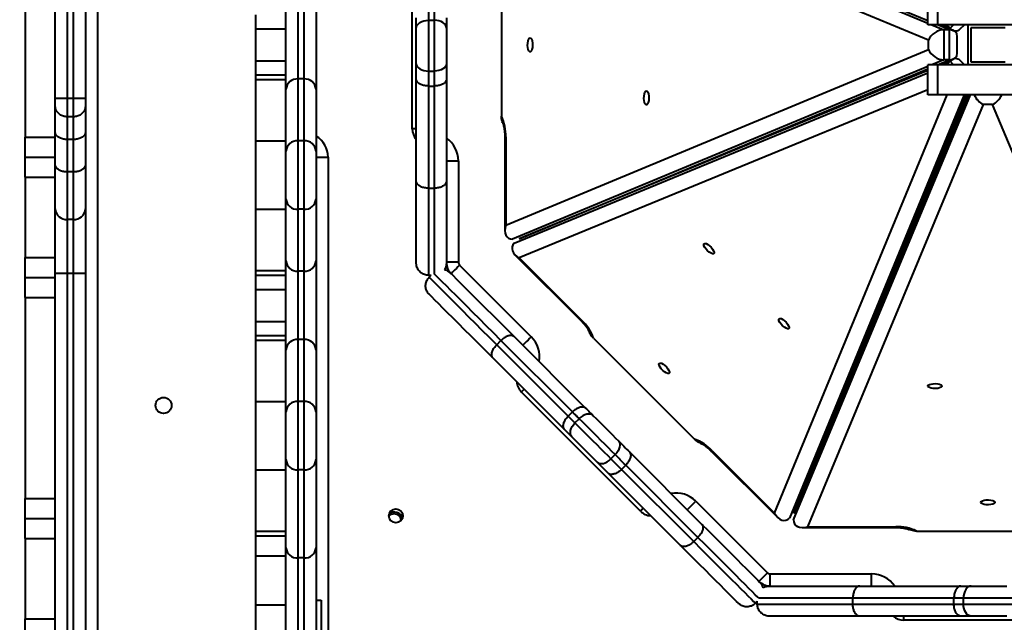
# Model space of a CAD drawing. Units: millimetres. Extents: x -5440 to 20062, y -1785 to 15717.
# Drawn here: x 11872 to 12363, y 5588 to 5889 of the extents above; entities that cross this region are included whole.
import ezdxf

# ---------------------------------------------------------------- set-up
doc = ezdxf.new("R2010")
doc.units = ezdxf.units.MM
doc.layers.add('DiKom', color=7, linetype='Continuous', lineweight=0)
doc.styles.add('style1', font='arialbd_0.ttf', dxfattribs={"width": 0.8})
doc.dimstyles.new('1-50', dxfattribs={"dimtxt": 900, "dimasz": 300, "dimexe": 100, "dimexo": 0, "dimgap": 300, "dimtad": 1, "dimtxsty": 'style1', "dimcen": 200, "dimclrd": 7, "dimclre": 7, "dimclrt": 7, "dimadec": 1, "dimazin": 2, "dimtfac": 1, "dimtmove": 0, "dimatfit": 2, "dimfxl": 0, "dimlwd": 25, "dimlwe": 18, "dimarcsym": 0})

# ---------------------------------------------------------------- blocks, each defined once
blk = doc.blocks.new('*D0')
at = {"layer": 'Defpoints', "color": 0, "transparency": 16777216}
for p in [(16618.6, 10776.61), (2517.04, 4070.84), (16618.6, -247.06)]:
    blk.add_point(p, dxfattribs=at)
at = {"layer": 'DiKom', "color": 7, "lineweight": 18, "transparency": 16777216}
for p, q in [((16618.6, 10776.61), (16618.6, -347.06)), ((2517.04, 4070.84), (2517.04, -347.06))]:
    blk.add_line(p, q, dxfattribs=at)
at = {"layer": 'DiKom', "color": 7, "lineweight": 25, "transparency": 16777216}
blk.add_line((2817.04, -247.06), (16318.6, -247.06), dxfattribs=at)
at = {"layer": 'DiKom', "color": 7, "transparency": 16777216}
for points in [[(2817.04, -197.06), (2817.04, -297.06), (2517.04, -247.06)], [(16318.6, -197.06), (16318.6, -297.06), (16618.6, -247.06)]]:
    blk.add_solid(points, dxfattribs=at)
at = {"layer": 'DiKom', "color": 7, "lineweight": 200, "transparency": 16777216, "insert": (11966.15, 512.46), "char_height": 900, "attachment_point": 5, "style": 'style1'}
blk.add_mtext('14100', dxfattribs=at)
blk = doc.blocks.new('*D1')
at = {"layer": 'Defpoints', "color": 0, "transparency": 16777216}
for p in [(4942, 13735.64), (2761.1, 2651.67), (18278.07, 2651.67)]:
    blk.add_point(p, dxfattribs=at)
at = {"layer": 'DiKom', "color": 7, "lineweight": 18, "transparency": 16777216}
for p, q in [((4942, 13735.64), (18378.07, 13735.64)), ((2761.1, 2651.67), (18378.07, 2651.67))]:
    blk.add_line(p, q, dxfattribs=at)
at = {"layer": 'DiKom', "color": 7, "lineweight": 25, "transparency": 16777216}
blk.add_line((18278.07, 13435.64), (18278.07, 2951.67), dxfattribs=at)
at = {"layer": 'DiKom', "color": 7, "transparency": 16777216}
for points in [[(18228.07, 13435.64), (18328.07, 13435.64), (18278.07, 13735.64)], [(18228.07, 2951.67), (18328.07, 2951.67), (18278.07, 2651.67)]]:
    blk.add_solid(points, dxfattribs=at)
at = {"layer": 'DiKom', "color": 7, "lineweight": 200, "transparency": 16777216, "insert": (17518.55, 6407.45), "char_height": 900, "attachment_point": 5, "rotation": 90, "style": 'style1'}
blk.add_mtext('11100', dxfattribs=at)
blk = doc.blocks.new('*D2')
at = {"layer": 'Defpoints', "color": 0, "transparency": 16777216}
for p in [(4457, 15716.75), (1654.57, 1151.03), (19961.69, 1151.03)]:
    blk.add_point(p, dxfattribs=at)
at = {"layer": 'DiKom', "color": 7, "lineweight": 18, "transparency": 16777216}
for p, q in [((4457, 15716.75), (20061.69, 15716.75)), ((1654.57, 1151.03), (20061.69, 1151.03))]:
    blk.add_line(p, q, dxfattribs=at)
at = {"layer": 'DiKom', "color": 7, "lineweight": 25, "transparency": 16777216}
blk.add_line((19961.69, 15416.75), (19961.69, 1451.03), dxfattribs=at)
at = {"layer": 'DiKom', "color": 7, "transparency": 16777216}
for points in [[(19911.69, 15416.75), (20011.69, 15416.75), (19961.69, 15716.75)], [(19911.69, 1451.03), (20011.69, 1451.03), (19961.69, 1151.03)]]:
    blk.add_solid(points, dxfattribs=at)
at = {"layer": 'DiKom', "color": 7, "lineweight": 200, "transparency": 16777216, "insert": (19202.17, 6338.92), "char_height": 900, "attachment_point": 5, "rotation": 90, "style": 'style1'}
blk.add_mtext('14600', dxfattribs=at)
blk = doc.blocks.new('*D3')
at = {"layer": 'Defpoints', "color": 0, "transparency": 16777216}
for p in [(18634.04, 11082.92), (654.57, 2151.03), (654.57, -1685.35)]:
    blk.add_point(p, dxfattribs=at)
at = {"layer": 'DiKom', "color": 7, "lineweight": 18, "transparency": 16777216}
for p, q in [((18634.04, 11082.92), (18634.04, -1785.35)), ((654.57, 2151.03), (654.57, -1785.35))]:
    blk.add_line(p, q, dxfattribs=at)
at = {"layer": 'DiKom', "color": 7, "lineweight": 25, "transparency": 16777216}
blk.add_line((18334.04, -1685.35), (954.57, -1685.35), dxfattribs=at)
at = {"layer": 'DiKom', "color": 7, "transparency": 16777216}
for points in [[(954.57, -1635.35), (954.57, -1735.35), (654.57, -1685.35)], [(18334.04, -1635.35), (18334.04, -1735.35), (18634.04, -1685.35)]]:
    blk.add_solid(points, dxfattribs=at)
at = {"layer": 'DiKom', "color": 7, "lineweight": 200, "transparency": 16777216, "insert": (12014.02, -925.53), "char_height": 900, "attachment_point": 5, "style": 'style1'}
blk.add_mtext('18000', dxfattribs=at)

msp = doc.modelspace()

# ---------------------------------------------------------------- linework, layer by layer
at = {"layer": 'DiKom', "color": 7, "linetype": 'Continuous', "lineweight": 40}
for p, q in [((11910.997, 6211.779), (11910.997, 5525.144)), ((12118.007, 5973.144), (12324.997, 5886.987)), ((12324.997, 5888.153), (12121.22, 5972.972)), ((12325.276, 5878.473), (12114.556, 5966.183)), ((11874.996, 5929.096), (11874.996, 5830.029)), ((12067.997, 5834.144), (12067.997, 5918.144)), ((12112.406, 5911.752), (12112.406, 5840.536)), ((11889.997, 5849.274), (11889.997, 5903.013)), ((11895.997, 5902.977), (11895.997, 5849.31)), ((11898.997, 5849.31), (11898.997, 5902.977)), ((11904.997, 5903.013), (11904.997, 5849.274)), ((12324.997, 5886.144), (12324.997, 5901.144)), ((12329.997, 5886.144), (12329.997, 5901.144)), ((12004.997, 5853.964), (12004.997, 5898.324)), ((12019.996, 5898.324), (12019.996, 5853.964)), ((11989.997, 5884.144), (11989.997, 5891.144)), ((12010.997, 5893.206), (12010.997, 5859.082)), ((12013.997, 5859.082), (12013.997, 5893.206)), ((12075.997, 5893.121), (12075.997, 5888.344)), ((12078.996, 5888.344), (12078.996, 5893.121)), ((12069.997, 5884.44), (12069.997, 5889.63)), ((12075.997, 5888.344), (12075.997, 5863.005)), ((12075.997, 5888.344), (12078.996, 5888.344)), ((12078.996, 5863.005), (12078.996, 5888.344)), ((12084.996, 5889.63), (12084.996, 5884.44)), ((12329.997, 5886.144), (12324.997, 5886.144)), ((12327.021, 5886.144), (12333.028, 5883.644)), ((12335.829, 5883.644), (12329.822, 5886.144)), ((12614.817, 5886.144), (12329.997, 5886.144)), ((12331.895, 5886.144), (12336.139, 5884.395)), ((12336.139, 5884.395), (12334.39, 5886.144)), ((12336.139, 5884.395), (12337.889, 5886.144)), ((12341.208, 5884.019), (12343.333, 5886.144)), ((12344.997, 5886.144), (12344.997, 5866.144)), ((11989.997, 5884.144), (12004.997, 5884.144)), ((11989.997, 5868.144), (11989.997, 5884.144)), ((12069.997, 5866.703), (12069.997, 5884.44)), ((12084.996, 5884.44), (12084.996, 5866.703)), ((12332.33, 5885.533), (12337.703, 5883.318)), ((12337.695, 5883.3), (12332.33, 5885.533)), ((12333.028, 5883.644), (12333.028, 5868.644)), ((12335.829, 5883.644), (12333.028, 5883.644)), ((12334.996, 5884.434), (12334.996, 5884.423)), ((12335.829, 5868.644), (12335.829, 5883.644)), ((12346.497, 5884.644), (12346.497, 5867.644)), ((12363.497, 5884.644), (12346.497, 5884.644)), ((12325.276, 5873.815), (12325.276, 5878.473)), ((12339.678, 5871.962), (12339.678, 5880.326)), ((12114.556, 5786.105), (12325.276, 5873.815)), ((11989.997, 5868.144), (12004.997, 5868.144)), ((11989.997, 5861.144), (11989.997, 5868.144)), ((12069.997, 5858.916), (12069.997, 5866.703)), ((12084.996, 5866.703), (12084.996, 5858.916)), ((12333.028, 5868.644), (12327.021, 5866.144)), ((12329.822, 5866.144), (12335.829, 5868.644)), ((12336.139, 5867.893), (12331.895, 5866.144)), ((12332.33, 5866.755), (12337.695, 5868.988)), ((12337.703, 5868.97), (12332.33, 5866.755)), ((12335.829, 5868.644), (12333.028, 5868.644)), ((12336.139, 5867.893), (12334.39, 5866.144)), ((12334.996, 5867.865), (12334.996, 5867.854)), ((12337.889, 5866.144), (12336.139, 5867.893)), ((12343.333, 5866.144), (12341.208, 5868.269)), ((12346.497, 5867.644), (12363.497, 5867.644)), ((12075.997, 5863.005), (12078.996, 5863.005)), ((12075.997, 5863.005), (12075.997, 5855.575)), ((12078.996, 5855.575), (12078.996, 5863.005)), ((12324.997, 5865.301), (12118.007, 5779.144)), ((12118.83, 5777.156), (12324.997, 5862.136)), ((12121.22, 5779.316), (12324.997, 5864.135)), ((12324.997, 5863.3), (12121.224, 5779.307)), ((12324.997, 5851.144), (12324.997, 5866.144)), ((12329.997, 5866.144), (12324.997, 5866.144)), ((12329.997, 5851.144), (12329.997, 5866.144)), ((12614.817, 5866.144), (12329.997, 5866.144)), ((11989.997, 5861.144), (12004.997, 5861.144)), ((11989.997, 5858.793), (11989.997, 5861.144)), ((11989.997, 5858.793), (12004.997, 5858.793)), ((11989.997, 5828.206), (11989.997, 5858.793)), ((12010.997, 5859.082), (12010.997, 5828.206)), ((12013.997, 5859.082), (12010.997, 5859.082)), ((12013.997, 5828.206), (12013.997, 5859.082)), ((12069.997, 5808.062), (12069.997, 5858.916)), ((12084.996, 5858.916), (12084.996, 5808.062)), ((12004.997, 5823.087), (12004.997, 5853.964)), ((12019.996, 5853.964), (12019.996, 5823.087)), ((12075.997, 5855.575), (12078.996, 5855.575)), ((12075.997, 5855.575), (12075.997, 5804.601)), ((12078.996, 5804.601), (12078.996, 5855.575)), ((12324.997, 5853.75), (12121.312, 5769.793)), ((11889.997, 5845.548), (11889.997, 5849.274)), ((11895.997, 5849.31), (11895.997, 5840.228)), ((11898.997, 5849.31), (11895.997, 5849.31)), ((11898.997, 5840.228), (11898.997, 5849.31)), ((11904.997, 5849.274), (11904.997, 5845.548)), ((12248.646, 5642.46), (12334.664, 5851.144)), ((12343.05, 5851.144), (12256.009, 5639.978)), ((12257.997, 5639.154), (12346.235, 5851.144)), ((12258.16, 5642.371), (12344.214, 5851.144)), ((12345.069, 5851.144), (12258.168, 5642.368)), ((12329.997, 5851.144), (12324.997, 5851.144)), ((12614.817, 5851.144), (12329.997, 5851.144)), ((11889.997, 5832.423), (11889.997, 5845.548)), ((11904.997, 5845.548), (11904.997, 5832.423)), ((12352.668, 5846.423), (12264.958, 5635.703)), ((12357.325, 5846.423), (12352.668, 5846.423)), ((12445.035, 5635.703), (12357.325, 5846.423)), ((11898.997, 5840.228), (11895.997, 5840.228)), ((11895.997, 5840.228), (11895.997, 5828.886)), ((11898.997, 5828.886), (11898.997, 5840.228)), ((11889.997, 5816.149), (11889.997, 5832.423)), ((11904.997, 5832.423), (11904.997, 5816.149)), ((12069.997, 5834.144), (12067.997, 5834.144)), ((11874.996, 5830.029), (11889.997, 5830.029)), ((11874.996, 5820.029), (11874.996, 5830.029)), ((11898.997, 5828.886), (11895.997, 5828.886)), ((11895.997, 5828.886), (11895.997, 5812.716)), ((11898.997, 5812.716), (11898.997, 5828.886)), ((11989.997, 5828.206), (12004.997, 5828.206)), ((11989.997, 5794.082), (11989.997, 5828.206)), ((12010.997, 5828.206), (12010.997, 5794.082)), ((12013.997, 5828.206), (12010.997, 5828.206)), ((12013.997, 5794.082), (12013.997, 5828.206)), ((12114.157, 5830.144), (12114.157, 5783.611)), ((12114.556, 5830.144), (12114.157, 5830.144)), ((12114.556, 5830.144), (12114.556, 5786.105)), ((12004.997, 5799.201), (12004.997, 5823.087)), ((12019.996, 5823.087), (12019.996, 5799.201)), ((11874.996, 5820.029), (11889.997, 5820.029)), ((11874.996, 5810.029), (11874.996, 5820.029)), ((12019.996, 5820.144), (12025.996, 5820.144)), ((12025.996, 5820.144), (12025.996, 5547.144)), ((12090.997, 5818.144), (12084.996, 5818.144)), ((12090.997, 5818.144), (12090.997, 5767.62)), ((11889.997, 5794.317), (11889.997, 5816.149)), ((11898.997, 5812.716), (11895.997, 5812.716)), ((11895.997, 5812.716), (11895.997, 5788.936)), ((11898.997, 5788.936), (11898.997, 5812.716)), ((11904.997, 5816.149), (11904.997, 5794.317)), ((11874.996, 5810.029), (11889.997, 5810.029)), ((11874.996, 5810.029), (11874.996, 5770.029)), ((12069.997, 5767.144), (12069.997, 5808.062)), ((12084.996, 5808.062), (12084.996, 5767.144)), ((12075.997, 5804.601), (12078.996, 5804.601)), ((12075.997, 5804.601), (12075.997, 5761.144)), ((12078.996, 5761.714), (12078.996, 5804.601)), ((12004.997, 5768.324), (12004.997, 5799.201)), ((12019.996, 5799.201), (12019.996, 5768.324)), ((11889.997, 5762.028), (11889.997, 5794.317)), ((11904.997, 5794.317), (11904.997, 5762.028)), ((11989.997, 5794.082), (12004.997, 5794.082)), ((11989.997, 5763.495), (11989.997, 5794.082)), ((12013.997, 5794.082), (12010.997, 5794.082)), ((12010.997, 5794.082), (12010.997, 5763.206)), ((12013.997, 5763.206), (12013.997, 5794.082)), ((11898.997, 5788.936), (11895.997, 5788.936)), ((11895.997, 5788.936), (11895.997, 5762.028)), ((11898.997, 5762.028), (11898.997, 5788.936)), ((11874.996, 5770.029), (11889.997, 5770.029)), ((11874.996, 5760.029), (11874.996, 5770.029)), ((12004.997, 5723.964), (12004.997, 5768.324)), ((12019.996, 5768.324), (12019.996, 5723.964)), ((12119.266, 5771.276), (12152.17, 5738.372)), ((12121.312, 5769.793), (12152.452, 5738.653)), ((11989.997, 5763.495), (12004.997, 5763.495)), ((11989.997, 5761.144), (11989.997, 5763.495)), ((12013.997, 5763.206), (12010.997, 5763.206)), ((12010.997, 5763.206), (12010.997, 5729.082)), ((12013.997, 5729.082), (12013.997, 5763.206)), ((12090.997, 5767.62), (12084.996, 5767.62)), ((12085, 5767.377), (12084.996, 5767.377)), ((12091.583, 5766.206), (12127.308, 5730.48)), ((11874.996, 5760.029), (11889.997, 5760.029)), ((11874.996, 5750.029), (11874.996, 5760.029)), ((11895.997, 5762.028), (11889.997, 5762.028)), ((11889.997, 5564.803), (11889.997, 5762.028)), ((11898.997, 5762.028), (11895.997, 5762.028)), ((11895.997, 5762.028), (11895.997, 5564.803)), ((11904.997, 5762.028), (11898.997, 5762.028)), ((11898.997, 5564.803), (11898.997, 5762.028)), ((11904.997, 5762.028), (11904.997, 5564.803)), ((11989.997, 5761.144), (12004.997, 5761.144)), ((11989.997, 5754.144), (11989.997, 5761.144)), ((12075.997, 5761.144), (12077.362, 5761.144)), ((12076.397, 5760.178), (12077.362, 5761.144)), ((11989.997, 5754.144), (12004.997, 5754.144)), ((11989.997, 5738.144), (11989.997, 5754.144)), ((11874.996, 5750.029), (11889.997, 5750.029)), ((11874.996, 5750.029), (11874.996, 5649.853)), ((11989.997, 5738.144), (12004.997, 5738.144)), ((11989.997, 5731.144), (11989.997, 5738.144)), ((11989.997, 5731.144), (12004.997, 5731.144)), ((11989.997, 5728.793), (11989.997, 5731.144)), ((11989.997, 5728.793), (12004.997, 5728.793)), ((11989.997, 5698.206), (11989.997, 5728.793)), ((12010.997, 5729.082), (12010.997, 5698.206)), ((12013.997, 5729.082), (12010.997, 5729.082)), ((12013.997, 5698.206), (12013.997, 5729.082)), ((12118.873, 5730.43), (12154.542, 5694.761)), ((12158.28, 5729.785), (12208.637, 5679.428)), ((12004.997, 5693.087), (12004.997, 5723.964)), ((12019.996, 5723.964), (12019.996, 5693.087)), ((12110.069, 5726.506), (12112.19, 5728.628)), ((12110.069, 5726.506), (12145.709, 5690.866)), ((12147.83, 5692.987), (12112.19, 5728.628)), ((12143.935, 5684.155), (12108.266, 5719.823)), ((12181.755, 5643.506), (12122.359, 5702.903)), ((11989.997, 5698.206), (12004.997, 5698.206)), ((11989.997, 5664.082), (11989.997, 5698.206)), ((12010.997, 5698.206), (12010.997, 5664.082)), ((12013.997, 5698.206), (12010.997, 5698.206)), ((12013.997, 5664.082), (12013.997, 5698.206)), ((12004.997, 5669.201), (12004.997, 5693.087)), ((12019.996, 5693.087), (12019.996, 5669.201)), ((12145.709, 5690.866), (12147.83, 5692.987)), ((12149.087, 5687.488), (12151.209, 5689.609)), ((12167.005, 5669.57), (12169.126, 5671.692)), ((12176.26, 5673.043), (12212.219, 5637.084)), ((12217.224, 5673.318), (12250.129, 5640.414)), ((12217.506, 5673.6), (12248.646, 5642.46)), ((12004.997, 5625.268), (12004.997, 5669.201)), ((12019.996, 5669.201), (12019.996, 5625.268)), ((12172.258, 5664.317), (12174.38, 5666.438)), ((12210.424, 5630.394), (12174.38, 5666.438)), ((11989.997, 5664.082), (12004.997, 5664.082)), ((11989.997, 5633.495), (11989.997, 5664.082)), ((12013.997, 5664.082), (12010.997, 5664.082)), ((12010.997, 5664.082), (12010.997, 5620.149)), ((12013.997, 5620.149), (12013.997, 5664.082)), ((12201.613, 5626.477), (12165.653, 5662.437)), ((12172.258, 5664.317), (12208.302, 5628.273)), ((11874.996, 5649.853), (11889.997, 5649.853)), ((11874.996, 5639.853), (11874.996, 5649.853)), ((12209.333, 5648.456), (12245.058, 5612.73)), ((11874.996, 5639.853), (11889.997, 5639.853)), ((11874.996, 5629.853), (11874.996, 5639.853)), ((12264.958, 5635.703), (12308.996, 5635.703)), ((12308.996, 5635.703), (12308.996, 5635.304)), ((11989.997, 5633.495), (12004.997, 5633.495)), ((11989.997, 5631.144), (11989.997, 5633.495)), ((11989.997, 5631.144), (12004.997, 5631.144)), ((11989.997, 5621.144), (11989.997, 5631.144)), ((12262.463, 5635.304), (12308.996, 5635.304)), ((12319.389, 5633.553), (12390.604, 5633.553)), ((11874.996, 5629.853), (11889.997, 5629.853)), ((11874.996, 5629.853), (11874.996, 5589.853)), ((12208.302, 5628.273), (12210.424, 5630.394)), ((11989.997, 5621.144), (12004.997, 5621.144)), ((11989.997, 5596.72), (11989.997, 5621.144)), ((12004.997, 5578.616), (12004.997, 5625.268)), ((12019.996, 5625.268), (12019.996, 5578.616)), ((12013.997, 5620.149), (12010.997, 5620.149)), ((12010.997, 5620.149), (12010.997, 5584.263)), ((12013.997, 5584.263), (12013.997, 5620.149)), ((12246.473, 5612.144), (12296.997, 5612.144)), ((12246.473, 5606.144), (12246.473, 5612.144)), ((12296.997, 5606.144), (12296.997, 5612.144)), ((12240.99, 5608.318), (12240.988, 5608.315)), ((12245.997, 5606.144), (12291.067, 5606.144)), ((12291.067, 5606.144), (12341.511, 5606.144)), ((12341.511, 5606.144), (12346.7, 5606.144)), ((12346.7, 5606.144), (12364.437, 5606.144)), ((11989.997, 5596.72), (12004.997, 5596.72)), ((11989.997, 5577.896), (11989.997, 5596.72)), ((12019.996, 5599.144), (12022.496, 5599.144)), ((12022.496, 5599.144), (12022.496, 5581.144)), ((12239.031, 5597.544), (12239.997, 5598.509)), ((12239.997, 5597.144), (12239.997, 5598.509)), ((12239.997, 5597.144), (12287.617, 5597.144)), ((12287.617, 5600.144), (12240.785, 5600.144)), ((12338.019, 5600.144), (12287.617, 5600.144)), ((12287.617, 5597.144), (12287.617, 5600.144)), ((12287.617, 5597.144), (12338.019, 5597.144)), ((12338.019, 5597.144), (12338.019, 5600.144)), ((12342.797, 5600.144), (12338.019, 5600.144)), ((12338.019, 5597.144), (12342.797, 5597.144)), ((12368.136, 5600.144), (12342.797, 5600.144)), ((12342.797, 5597.144), (12342.797, 5600.144)), ((12342.797, 5597.144), (12368.136, 5597.144)), ((11874.996, 5589.853), (11889.997, 5589.853)), ((11874.996, 5579.853), (11874.996, 5589.853)), ((12291.067, 5591.144), (12245.997, 5591.144)), ((12341.511, 5591.144), (12291.067, 5591.144)), ((12312.997, 5589.144), (12312.997, 5591.144)), ((12396.997, 5589.144), (12312.997, 5589.144)), ((12346.7, 5591.144), (12341.511, 5591.144)), ((12364.437, 5591.144), (12346.7, 5591.144))]:
    msp.add_line(p, q, dxfattribs=at)
at = {"layer": 'DiKom', "color": 7, "linetype": 'Continuous', "lineweight": 40, "flags": 128}
for points in [[(12069.997, 5884.44), (12070.112, 5885.202), (12070.453, 5885.934), (12071.008, 5886.609), (12071.754, 5887.2), (12072.663, 5887.686), (12073.701, 5888.047), (12074.826, 5888.269), (12075.997, 5888.344)], [(12084.996, 5884.44), (12084.882, 5885.202), (12084.54, 5885.934), (12083.986, 5886.609), (12083.239, 5887.2), (12082.33, 5887.686), (12081.293, 5888.047), (12080.167, 5888.269), (12078.996, 5888.344)], [(12126.74, 5879.644), (12127.147, 5879.454), (12127.511, 5878.906), (12127.79, 5878.058), (12127.956, 5877.003), (12127.99, 5875.855), (12127.889, 5874.738), (12127.663, 5873.773), (12127.337, 5873.066), (12126.947, 5872.692), (12126.534, 5872.692), (12126.143, 5873.066), (12125.818, 5873.773), (12125.592, 5874.738), (12125.49, 5875.855), (12125.524, 5877.003), (12125.69, 5878.058), (12125.97, 5878.906), (12126.333, 5879.454), (12126.74, 5879.644)], [(12069.997, 5866.703), (12070.112, 5865.982), (12070.453, 5865.288), (12071.008, 5864.648), (12071.754, 5864.088), (12072.663, 5863.628), (12073.701, 5863.286), (12074.826, 5863.076), (12075.997, 5863.005)], [(12084.996, 5866.703), (12084.882, 5865.982), (12084.54, 5865.288), (12083.986, 5864.648), (12083.239, 5864.088), (12082.33, 5863.628), (12081.293, 5863.286), (12080.167, 5863.076), (12078.996, 5863.005)], [(12184.725, 5853.188), (12185.132, 5852.999), (12185.495, 5852.45), (12185.775, 5851.603), (12185.94, 5850.548), (12185.974, 5849.399), (12185.873, 5848.283), (12185.647, 5847.318), (12185.321, 5846.61), (12184.931, 5846.236), (12184.518, 5846.236), (12184.128, 5846.61), (12183.801, 5847.318), (12183.576, 5848.283), (12183.474, 5849.399), (12183.509, 5850.548), (12183.674, 5851.603), (12183.954, 5852.45), (12184.317, 5852.999), (12184.725, 5853.188)], [(12213.414, 5776.925), (12213.836, 5777.079), (12214.481, 5776.948), (12215.278, 5776.546), (12216.141, 5775.917), (12216.977, 5775.13), (12217.696, 5774.268), (12218.218, 5773.426), (12218.488, 5772.696), (12218.476, 5772.155), (12218.184, 5771.863), (12217.644, 5771.851), (12216.913, 5772.121), (12216.071, 5772.644), (12215.21, 5773.362), (12214.422, 5774.198), (12213.793, 5775.061), (12213.391, 5775.858), (12213.26, 5776.503), (12213.414, 5776.925)], [(12091.583, 5766.206), (12090.755, 5765.378), (12089.959, 5764.582), (12089.226, 5763.849), (12088.582, 5763.206), (12088.055, 5762.678), (12087.663, 5762.286), (12087.421, 5762.045), (12087.34, 5761.963)], [(12076.397, 5760.178), (12077.649, 5758.926), (12079.149, 5757.427), (12080.889, 5755.686), (12082.867, 5753.708), (12085.075, 5751.5), (12087.507, 5749.068), (12090.154, 5746.421), (12093.01, 5743.566), (12096.063, 5740.512), (12099.307, 5737.268), (12102.729, 5733.846), (12106.32, 5730.255), (12110.069, 5726.506)], [(12112.19, 5728.628), (12108.442, 5732.376), (12104.851, 5735.967), (12101.428, 5739.39), (12098.185, 5742.633), (12095.131, 5745.687), (12092.275, 5748.542), (12089.628, 5751.19), (12087.197, 5753.621), (12084.988, 5755.829), (12083.011, 5757.807), (12081.27, 5759.548), (12079.77, 5761.047), (12079.076, 5761.742)], [(12087.003, 5762.3), (12088.32, 5760.983), (12089.906, 5759.398), (12091.755, 5757.548), (12093.861, 5755.442), (12096.216, 5753.086), (12098.813, 5750.49), (12101.641, 5747.662), (12104.691, 5744.612), (12107.951, 5741.352), (12111.409, 5737.893), (12115.055, 5734.248), (12118.873, 5730.43)], [(12108.266, 5719.823), (12104.448, 5723.642), (12100.803, 5727.287), (12097.344, 5730.745), (12094.085, 5734.005), (12091.035, 5737.055), (12088.207, 5739.883), (12085.61, 5742.48), (12083.255, 5744.835), (12081.148, 5746.942), (12079.299, 5748.791), (12077.713, 5750.377), (12076.397, 5751.693)], [(12152.452, 5738.653), (12152.232, 5738.433), (12152.17, 5738.372)], [(12250.828, 5739.511), (12251.25, 5739.665), (12251.895, 5739.534), (12252.692, 5739.133), (12253.555, 5738.504), (12254.391, 5737.716), (12255.109, 5736.854), (12255.632, 5736.013), (12255.902, 5735.282), (12255.89, 5734.741), (12255.598, 5734.449), (12255.057, 5734.438), (12254.327, 5734.708), (12253.485, 5735.23), (12252.623, 5735.948), (12251.836, 5736.784), (12251.207, 5737.647), (12250.805, 5738.445), (12250.674, 5739.089), (12250.828, 5739.511)], [(12127.308, 5730.48), (12126.48, 5729.652), (12125.685, 5728.856), (12124.951, 5728.123), (12124.308, 5727.48), (12123.781, 5726.952), (12123.389, 5726.56), (12123.147, 5726.319), (12123.066, 5726.237)], [(12191.12, 5717.217), (12191.542, 5717.371), (12192.187, 5717.24), (12192.984, 5716.838), (12193.847, 5716.21), (12194.683, 5715.422), (12195.401, 5714.56), (12195.924, 5713.719), (12196.193, 5712.988), (12196.182, 5712.447), (12195.89, 5712.155), (12195.349, 5712.144), (12194.618, 5712.414), (12193.777, 5712.936), (12192.916, 5713.654), (12192.127, 5714.49), (12191.499, 5715.353), (12191.097, 5716.151), (12190.966, 5716.795), (12191.12, 5717.217)], [(12123.773, 5704.317), (12123.601, 5704.145), (12123.073, 5703.618), (12122.681, 5703.226), (12122.44, 5702.984), (12122.359, 5702.903)], [(12325.041, 5705.872), (12325.231, 5706.279), (12325.779, 5706.642), (12326.627, 5706.922), (12327.682, 5707.088), (12328.83, 5707.122), (12329.947, 5707.02), (12330.911, 5706.794), (12331.62, 5706.469), (12331.993, 5706.078), (12331.993, 5705.665), (12331.62, 5705.275), (12330.911, 5704.949), (12329.947, 5704.723), (12328.83, 5704.622), (12327.682, 5704.656), (12326.627, 5704.822), (12325.779, 5705.101), (12325.231, 5705.464), (12325.041, 5705.872)], [(12154.542, 5694.761), (12155.015, 5694.288), (12155.484, 5693.819), (12155.948, 5693.354), (12156.41, 5692.893), (12156.866, 5692.437), (12157.319, 5691.984), (12157.767, 5691.536), (12158.212, 5691.092)], [(12145.709, 5690.866), (12146.145, 5690.431), (12146.576, 5689.999), (12147.004, 5689.571), (12147.429, 5689.146), (12147.849, 5688.726), (12148.266, 5688.309), (12148.679, 5687.896), (12149.087, 5687.488)], [(12151.209, 5689.609), (12150.8, 5690.018), (12150.387, 5690.43), (12149.971, 5690.847), (12149.55, 5691.268), (12149.126, 5691.692), (12148.698, 5692.12), (12148.266, 5692.552), (12147.83, 5692.987)], [(12158.212, 5691.092), (12157.591, 5691.549), (12156.832, 5691.825), (12155.963, 5691.91), (12155.017, 5691.801), (12154.031, 5691.501), (12153.043, 5691.022), (12152.089, 5690.384), (12151.209, 5689.609)], [(12169.126, 5671.692), (12167.52, 5673.297), (12165.781, 5675.037), (12163.941, 5676.877), (12162.034, 5678.784), (12160.097, 5680.721), (12158.165, 5682.652), (12156.276, 5684.542), (12154.465, 5686.353), (12152.765, 5688.053), (12151.209, 5689.609)], [(12158.212, 5691.092), (12159.59, 5689.714), (12161.116, 5688.187), (12162.747, 5686.556), (12164.433, 5684.87), (12166.126, 5683.177), (12167.775, 5681.528), (12169.333, 5679.97), (12170.753, 5678.549)], [(12147.605, 5680.485), (12147.148, 5681.105), (12146.871, 5681.864), (12146.786, 5682.733), (12146.896, 5683.679), (12147.196, 5684.665), (12147.674, 5685.654), (12148.313, 5686.607), (12149.087, 5687.488)], [(12149.087, 5687.488), (12150.643, 5685.932), (12152.343, 5684.232), (12154.155, 5682.42), (12156.044, 5680.531), (12157.975, 5678.6), (12159.913, 5676.662), (12161.82, 5674.756), (12163.66, 5672.915), (12165.399, 5671.176), (12167.005, 5669.57)], [(12147.605, 5680.485), (12147.161, 5680.929), (12146.713, 5681.377), (12146.26, 5681.83), (12145.803, 5682.287), (12145.342, 5682.748), (12144.877, 5683.213), (12144.408, 5683.682), (12143.935, 5684.155)], [(12160.147, 5667.943), (12158.726, 5669.363), (12157.169, 5670.921), (12155.519, 5672.571), (12153.827, 5674.263), (12152.14, 5675.95), (12150.51, 5677.58), (12148.983, 5679.107), (12147.605, 5680.485)], [(12170.753, 5678.549), (12171.182, 5677.958), (12171.431, 5677.226), (12171.491, 5676.382), (12171.36, 5675.458), (12171.042, 5674.489), (12170.551, 5673.514), (12169.904, 5672.57), (12169.126, 5671.692)], [(12170.753, 5678.549), (12171.416, 5677.887), (12172.087, 5677.216), (12172.765, 5676.539), (12173.449, 5675.853), (12174.142, 5675.161), (12174.841, 5674.462), (12175.547, 5673.756), (12176.26, 5673.043)], [(12174.38, 5666.438), (12173.699, 5667.119), (12173.025, 5667.793), (12172.357, 5668.46), (12171.697, 5669.121), (12171.043, 5669.775), (12170.397, 5670.421), (12169.758, 5671.06), (12169.126, 5671.692)], [(12217.506, 5673.6), (12217.285, 5673.379), (12217.224, 5673.318)], [(12160.147, 5667.943), (12160.739, 5667.514), (12161.471, 5667.265), (12162.315, 5667.205), (12163.239, 5667.336), (12164.207, 5667.654), (12165.182, 5668.146), (12166.127, 5668.793), (12167.005, 5669.57)], [(12165.653, 5662.437), (12164.941, 5663.149), (12164.234, 5663.855), (12163.535, 5664.555), (12162.843, 5665.247), (12162.158, 5665.932), (12161.48, 5666.61), (12160.81, 5667.28), (12160.147, 5667.943)], [(12167.005, 5669.57), (12167.636, 5668.939), (12168.276, 5668.3), (12168.922, 5667.653), (12169.575, 5667), (12170.236, 5666.339), (12170.903, 5665.672), (12171.578, 5664.997), (12172.258, 5664.317)], [(12205.09, 5644.213), (12205.171, 5644.294), (12205.413, 5644.536), (12205.805, 5644.928), (12206.332, 5645.456), (12206.976, 5646.098), (12207.709, 5646.832), (12208.505, 5647.628), (12209.333, 5648.456)], [(12351.496, 5647.888), (12351.686, 5648.295), (12352.235, 5648.658), (12353.082, 5648.938), (12354.138, 5649.103), (12355.286, 5649.138), (12356.403, 5649.036), (12357.367, 5648.81), (12358.075, 5648.484), (12358.449, 5648.094), (12358.449, 5647.681), (12358.075, 5647.291), (12357.367, 5646.965), (12356.403, 5646.739), (12355.286, 5646.638), (12354.138, 5646.672), (12353.082, 5646.837), (12352.235, 5647.117), (12351.686, 5647.48), (12351.496, 5647.888)], [(12183.17, 5644.92), (12182.998, 5644.748), (12182.471, 5644.221), (12182.079, 5643.829), (12181.837, 5643.587), (12181.755, 5643.506)], [(12212.219, 5637.084), (12215.586, 5633.717), (12218.8, 5630.503), (12221.849, 5627.454), (12224.722, 5624.581), (12227.409, 5621.894), (12229.899, 5619.404), (12232.183, 5617.12), (12234.253, 5615.05), (12236.102, 5613.201), (12237.721, 5611.582), (12239.106, 5610.197), (12240.251, 5609.052), (12241.153, 5608.15)], [(12230.546, 5597.544), (12229.645, 5598.445), (12228.5, 5599.59), (12227.115, 5600.975), (12225.495, 5602.595), (12223.647, 5604.443), (12221.576, 5606.513), (12219.292, 5608.798), (12216.802, 5611.288), (12214.115, 5613.974), (12211.242, 5616.848), (12208.193, 5619.897), (12204.979, 5623.111), (12201.613, 5626.477)], [(12208.302, 5628.273), (12211.894, 5624.681), (12215.321, 5621.254), (12218.571, 5618.004), (12221.632, 5614.943), (12224.492, 5612.083), (12227.14, 5609.435), (12229.567, 5607.008), (12231.763, 5604.812), (12233.721, 5602.854), (12235.432, 5601.143), (12236.892, 5599.684), (12238.092, 5598.483), (12239.031, 5597.544)], [(12240.75, 5600.068), (12240.214, 5600.604), (12239.013, 5601.805), (12237.553, 5603.264), (12235.842, 5604.976), (12233.885, 5606.933), (12231.688, 5609.129), (12229.261, 5611.556), (12226.613, 5614.205), (12223.753, 5617.064), (12220.693, 5620.125), (12217.443, 5623.375), (12214.015, 5626.802), (12210.424, 5630.394)], [(12240.816, 5608.487), (12240.897, 5608.569), (12241.139, 5608.81), (12241.531, 5609.202), (12242.059, 5609.73), (12242.701, 5610.373), (12243.435, 5611.106), (12244.231, 5611.902), (12245.058, 5612.73)], [(12346.7, 5606.144), (12345.938, 5606.029), (12345.207, 5605.687), (12344.532, 5605.133), (12343.94, 5604.387), (12343.455, 5603.477), (12343.094, 5602.44), (12342.872, 5601.314), (12342.797, 5600.144)], [(12346.7, 5591.144), (12345.938, 5591.259), (12345.207, 5591.601), (12344.532, 5592.155), (12343.94, 5592.901), (12343.455, 5593.811), (12343.094, 5594.848), (12342.872, 5595.973), (12342.797, 5597.144)]]:
    msp.add_lwpolyline(points, dxfattribs=at)
at = {"layer": 'DiKom', "color": 7, "linetype": 'Continuous', "lineweight": 40}
for centre, radius in [((11943.997, 5696.242), 4), ((12059.799, 5641.144), 3.5)]:
    msp.add_circle(centre, radius, dxfattribs=at)
for centre, radius, start, end in [((12010.588, 5853.485), 5.612, 85.82991, 175.10379), ((12014.405, 5853.486), 5.611, 4.88658, 94.17523), ((12093.139, 5831.132), 21.439, 357.35925, 26.0187), ((12075.997, 5834.144), 8, 180, 221.40962), ((12010.588, 5822.608), 5.612, 85.82991, 175.10379), ((12014.405, 5822.609), 5.611, 4.88658, 94.17523), ((12013.997, 5820.144), 12, 0, 60), ((12076.997, 5818.144), 14, 0, 55.1501), ((12010.588, 5799.68), 5.612, 184.89623, 274.1704), ((12014.405, 5799.679), 5.611, 265.82447, 355.1134), ((11895.703, 5794.644), 5.716, 183.27785, 272.94337), ((11899.29, 5794.644), 5.716, 267.05861, 356.72017), ((12010.588, 5768.803), 5.612, 184.89623, 274.1704), ((12014.405, 5768.802), 5.611, 265.82447, 355.1134), ((12092.997, 5767.62), 8, 180, 225), ((12090.997, 5767.377), 6, 180, 194.94368), ((12092.997, 5767.62), 2, 180, 225), ((12138.008, 5722.813), 21.437, 18.97865, 47.64052), ((12010.588, 5723.485), 5.612, 85.82997, 175.10373), ((12014.405, 5723.486), 5.611, 4.88664, 94.17516), ((12117.409, 5720.58), 14, 349.8499, 45), ((12128.015, 5708.56), 8, 183.59038, 225), ((12010.588, 5692.608), 5.612, 85.82975, 175.10378), ((12014.405, 5692.609), 5.611, 4.88659, 94.17538), ((12201.663, 5659.152), 21.442, 42.36244, 71.01878), ((12010.588, 5669.68), 5.612, 184.89622, 274.17025), ((12014.405, 5669.679), 5.611, 265.82462, 355.11341), ((12199.433, 5638.556), 14, 45, 100.1501), ((12058.997, 5638.644), 3.5, 90, 140.18679), ((12058.997, 5638.644), 4.4, 19.52222, 124.90816), ((12058.997, 5638.644), 3.5, 4.24358, 90), ((12187.412, 5649.163), 8, 225, 266.40962), ((12309.983, 5614.281), 21.445, 63.98432, 92.63693), ((12010.588, 5625.747), 5.612, 184.89645, 274.17002), ((12014.405, 5625.746), 5.611, 265.82485, 355.11318), ((12246.473, 5614.144), 2, 225, 270), ((12296.997, 5598.144), 14, 34.8499, 90), ((12246.473, 5614.144), 8, 225, 270), ((12245.23, 5612.558), 6, 225, 239.94423), ((12312.997, 5597.144), 8, 228.59038, 270)]:
    msp.add_arc(centre, radius, start, end, dxfattribs=at)
for centre, major_axis, start_param, end_param in [((12330.878, 5878.473), (5.482, 3.656), 0.7856056, 2.3564019), ((12333.678, 5878.473), (5.482, 3.656), 5.8645137, 7.0687909), ((12338.276, 5889.572), (-1.291, 6.461), 2.3559871, 3.5602643), ((12330.878, 5873.815), (5.482, -3.656), 3.9267834, 5.4975797), ((12333.678, 5873.815), (5.482, -3.656), 5.4975797, 6.7018569), ((12338.276, 5862.716), (1.291, 6.461), 5.8645137, 7.0687909), ((12352.668, 5852.025), (-3.656, 5.482), 1.2994713, 2.3564019), ((12357.325, 5852.025), (3.656, 5.482), 3.9267834, 4.983714), ((12120.157, 5786.105), (4.242, 6.36), 1.9894679, 3.5602643), ((12125.273, 5773.754), (7.497, -1.498), 2.722921, 4.2937174), ((12252.607, 5646.42), (-1.498, 7.497), 1.9894679, 3.5602643), ((12264.958, 5641.304), (6.36, 4.242), 2.722921, 4.2937174)]:
    msp.add_ellipse(centre, major_axis=major_axis, ratio=0.6672067, start_param=start_param, end_param=end_param, dxfattribs=at)
for points, knots in [([(12075.997, 5855.575), (12075.323, 5855.612), (12073.975, 5855.686), (12072.18, 5856.26), (12070.815, 5857.106), (12070.126, 5858.037), (12070, 5858.659), (12069.997, 5858.907), (12069.997, 5858.916)], [0, 0, 0, 0, 0.2143603, 0.4287217, 0.64324, 0.8579618, 0.9946157, 1, 1, 1, 1]), ([(12084.996, 5858.916), (12084.997, 5858.907), (12084.997, 5858.659), (12084.864, 5858.037), (12084.179, 5857.106), (12082.813, 5856.26), (12081.019, 5855.685), (12079.671, 5855.612), (12078.996, 5855.575)], [0, 0, 0, 0, 0.005384, 0.1420407, 0.3567578, 0.5712376, 0.7855943, 1, 1, 1, 1]), ([(11895.997, 5849.31), (11895.322, 5849.31), (11893.973, 5849.309), (11892.177, 5849.304), (11890.811, 5849.296), (11890.138, 5849.286), (11889.999, 5849.278), (11889.997, 5849.275), (11889.997, 5849.274)], [0, 0, 0, 0, 0.2146724, 0.4293578, 0.6440332, 0.8586921, 0.9867632, 1, 1, 1, 1]), ([(11904.997, 5849.274), (11904.996, 5849.275), (11904.993, 5849.278), (11904.857, 5849.286), (11904.182, 5849.296), (11902.816, 5849.304), (11901.021, 5849.309), (11899.671, 5849.31), (11898.997, 5849.31)], [0, 0, 0, 0, 0.0132375, 0.1413045, 0.355967, 0.5706796, 0.7853241, 1, 1, 1, 1]), ([(11895.997, 5840.228), (11895.323, 5840.286), (11893.977, 5840.402), (11892.184, 5841.307), (11890.818, 5842.644), (11890.127, 5844.132), (11889.996, 5845.135), (11889.997, 5845.537), (11889.997, 5845.548)], [0, 0, 0, 0, 0.2138841, 0.4277903, 0.6418547, 0.8563734, 0.9963622, 1, 1, 1, 1]), ([(11904.997, 5845.548), (11904.997, 5845.537), (11904.997, 5845.134), (11904.865, 5844.132), (11904.175, 5842.644), (11902.809, 5841.307), (11901.017, 5840.402), (11899.67, 5840.286), (11898.997, 5840.228)], [0, 0, 0, 0, 0.0036379, 0.1436379, 0.3581649, 0.5722376, 0.7861077, 1, 1, 1, 1]), ([(12113.241, 5836.919), (12113.084, 5837.224), (12112.515, 5838.33), (12112.452, 5839.61), (12112.406, 5840.536)], [0, 0, 0, 0, 0.2761457, 1, 1, 1, 1]), ([(12113.147, 5836.875), (12113.147, 5836.874), (12113.209, 5836.737), (12113.391, 5836.208), (12113.638, 5835.296), (12113.873, 5834.095), (12114.05, 5832.7), (12114.144, 5831.35), (12114.153, 5830.485), (12114.157, 5830.144)], [0, 0, 0, 0, 0.0007804, 0.153638, 0.3193317, 0.4965335, 0.6827581, 0.875148, 1, 1, 1, 1]), ([(11895.997, 5828.886), (11895.322, 5828.925), (11893.973, 5829.003), (11892.177, 5829.613), (11890.811, 5830.51), (11890.148, 5831.468), (11890.001, 5832.123), (11889.997, 5832.384), (11889.997, 5832.423)], [0, 0, 0, 0, 0.2146699, 0.4293537, 0.6440222, 0.8586828, 0.9790245, 1, 1, 1, 1]), ([(11904.997, 5832.423), (11904.996, 5832.384), (11904.991, 5832.123), (11904.847, 5831.468), (11904.182, 5830.51), (11902.817, 5829.613), (11901.021, 5829.003), (11899.671, 5828.925), (11898.997, 5828.886)], [0, 0, 0, 0, 0.0209764, 0.1413123, 0.3559741, 0.5706438, 0.7853289, 1, 1, 1, 1]), ([(11895.997, 5812.716), (11895.322, 5812.754), (11893.973, 5812.83), (11892.178, 5813.422), (11890.813, 5814.293), (11890.129, 5815.246), (11889.999, 5815.883), (11889.997, 5816.136), (11889.997, 5816.149)], [0, 0, 0, 0, 0.2145948, 0.4292081, 0.6438309, 0.8585242, 0.9926642, 1, 1, 1, 1]), ([(11904.997, 5816.149), (11904.997, 5816.136), (11904.994, 5815.883), (11904.864, 5815.246), (11904.181, 5814.293), (11902.816, 5813.422), (11901.02, 5812.83), (11899.671, 5812.754), (11898.997, 5812.716)], [0, 0, 0, 0, 0.0073359, 0.1414836, 0.3561605, 0.5707861, 0.7854024, 1, 1, 1, 1]), ([(12075.997, 5804.601), (12075.322, 5804.639), (12073.973, 5804.716), (12072.177, 5805.312), (12070.812, 5806.191), (12070.13, 5807.15), (12069.999, 5807.793), (12069.997, 5808.048), (12069.997, 5808.062)], [0, 0, 0, 0, 0.2146037, 0.4292301, 0.6438587, 0.8585648, 0.9923545, 1, 1, 1, 1]), ([(12084.996, 5808.062), (12084.996, 5808.048), (12084.994, 5807.793), (12084.864, 5807.15), (12084.181, 5806.191), (12082.816, 5805.313), (12081.02, 5804.716), (12079.671, 5804.639), (12078.996, 5804.601)], [0, 0, 0, 0, 0.0076452, 0.1414246, 0.3561234, 0.5707786, 0.7853534, 1, 1, 1, 1]), ([(12075.997, 5761.144), (12075.324, 5761.21), (12073.979, 5761.342), (12072.188, 5762.37), (12070.822, 5763.883), (12070.129, 5765.56), (12069.996, 5766.682), (12069.997, 5767.132), (12069.997, 5767.144)], [0, 0, 0, 0, 0.2135539, 0.427057, 0.6409953, 0.855776, 0.9961997, 1, 1, 1, 1]), ([(12084.996, 5767.144), (12084.997, 5767.132), (12084.997, 5766.682), (12084.836, 5765.582), (12084.515, 5764.432), (12084.054, 5763.924), (12084.045, 5763.914)], [0, 0, 0, 0, 0.0104598, 0.3969382, 0.9880885, 1, 1, 1, 1]), ([(12084.045, 5763.914), (12084.053, 5763.914), (12084.732, 5763.879), (12085.775, 5763.295), (12086.675, 5762.632), (12086.996, 5762.307), (12087.003, 5762.3)], [0, 0, 0, 0, 0.0069905, 0.5972944, 0.991038, 1, 1, 1, 1]), ([(12076.397, 5751.693), (12076.389, 5751.7), (12076.065, 5752.022), (12075.364, 5752.916), (12074.671, 5754.598), (12074.572, 5756.63), (12075.113, 5758.616), (12075.969, 5759.658), (12076.397, 5760.178)], [0, 0, 0, 0, 0.0033063, 0.1466039, 0.3614527, 0.5747637, 0.7873624, 1, 1, 1, 1]), ([(12152.17, 5738.372), (12152.366, 5738.172), (12152.938, 5737.59), (12153.818, 5736.592), (12154.73, 5735.424), (12155.457, 5734.348), (12155.957, 5733.473), (12156.133, 5733.076), (12156.208, 5732.908)], [0, 0, 0, 0, 0.1023886, 0.2990242, 0.4935226, 0.6832482, 0.8656417, 1, 1, 1, 1]), ([(12118.873, 5730.43), (12118.86, 5730.443), (12118.679, 5730.62), (12118.131, 5730.979), (12116.977, 5731.173), (12115.392, 5730.827), (12113.702, 5729.978), (12112.694, 5729.078), (12112.19, 5728.628)], [0, 0, 0, 0, 0.0098701, 0.141339, 0.3560159, 0.5706915, 0.7853609, 1, 1, 1, 1]), ([(12158.28, 5729.785), (12157.658, 5730.472), (12156.796, 5731.426), (12156.415, 5732.615), (12156.309, 5732.946)], [0, 0, 0, 0, 0.7213705, 1, 1, 1, 1]), ([(12108.266, 5719.823), (12108.254, 5719.836), (12108.075, 5720.017), (12107.718, 5720.565), (12107.523, 5721.719), (12107.87, 5723.304), (12108.719, 5724.994), (12109.619, 5726.002), (12110.069, 5726.506)], [0, 0, 0, 0, 0.0098735, 0.1413323, 0.3560171, 0.5706866, 0.7853531, 1, 1, 1, 1]), ([(12154.542, 5694.761), (12154.521, 5694.781), (12154.336, 5694.961), (12153.781, 5695.32), (12152.63, 5695.52), (12151.039, 5695.181), (12149.343, 5694.337), (12148.335, 5693.437), (12147.83, 5692.987)], [0, 0, 0, 0, 0.0158894, 0.1413146, 0.3559976, 0.5706782, 0.7853232, 1, 1, 1, 1]), ([(12143.935, 5684.155), (12143.915, 5684.175), (12143.735, 5684.36), (12143.377, 5684.916), (12143.176, 5686.066), (12143.515, 5687.658), (12144.36, 5689.353), (12145.259, 5690.362), (12145.709, 5690.866)], [0, 0, 0, 0, 0.0158785, 0.1413163, 0.3559911, 0.5706603, 0.7853378, 1, 1, 1, 1]), ([(12211.787, 5677.461), (12211.46, 5677.566), (12210.275, 5677.945), (12209.325, 5678.805), (12208.637, 5679.428)], [0, 0, 0, 0, 0.2761022, 1, 1, 1, 1]), ([(12211.751, 5677.363), (12211.751, 5677.362), (12211.878, 5677.309), (12212.402, 5677.065), (12213.212, 5676.594), (12214.23, 5675.91), (12215.341, 5675.05), (12216.362, 5674.161), (12216.981, 5673.556), (12217.224, 5673.318)], [0, 0, 0, 0, 0.0007711, 0.153613, 0.3193081, 0.4965061, 0.6827678, 0.8751602, 1, 1, 1, 1]), ([(12176.26, 5673.043), (12176.266, 5673.036), (12176.443, 5672.861), (12176.787, 5672.329), (12176.962, 5671.185), (12176.594, 5669.621), (12175.731, 5667.946), (12174.83, 5666.941), (12174.38, 5666.438)], [0, 0, 0, 0, 0.0053943, 0.1420439, 0.3567702, 0.5712611, 0.7856289, 1, 1, 1, 1]), ([(12172.258, 5664.317), (12171.755, 5663.866), (12170.75, 5662.965), (12169.075, 5662.102), (12167.512, 5661.735), (12166.365, 5661.907), (12165.839, 5662.256), (12165.66, 5662.43), (12165.653, 5662.437)], [0, 0, 0, 0, 0.2143794, 0.4287225, 0.6432432, 0.857945, 0.9945979, 1, 1, 1, 1]), ([(12212.219, 5637.084), (12212.229, 5637.074), (12212.409, 5636.893), (12212.769, 5636.345), (12212.966, 5635.184), (12212.622, 5633.597), (12211.773, 5631.906), (12210.874, 5630.898), (12210.424, 5630.394)], [0, 0, 0, 0, 0.0076517, 0.1414351, 0.3561412, 0.5707696, 0.785396, 1, 1, 1, 1]), ([(12308.996, 5635.304), (12309.276, 5635.302), (12310.092, 5635.294), (12311.42, 5635.211), (12312.891, 5635.03), (12314.166, 5634.784), (12315.139, 5634.518), (12315.543, 5634.362), (12315.715, 5634.296)], [0, 0, 0, 0, 0.1024148, 0.2990129, 0.4935202, 0.6832359, 0.8656449, 1, 1, 1, 1]), ([(12319.389, 5633.553), (12318.463, 5633.599), (12317.178, 5633.663), (12316.069, 5634.235), (12315.76, 5634.394)], [0, 0, 0, 0, 0.7214152, 1, 1, 1, 1]), ([(12208.302, 5628.273), (12207.798, 5627.823), (12206.79, 5626.923), (12205.099, 5626.075), (12203.512, 5625.731), (12202.352, 5625.927), (12201.804, 5626.289), (12201.623, 5626.468), (12201.613, 5626.477)], [0, 0, 0, 0, 0.2146225, 0.4292086, 0.6438782, 0.8585638, 0.9923532, 1, 1, 1, 1]), ([(12241.153, 5608.15), (12241.161, 5608.142), (12241.477, 5607.821), (12242.147, 5606.935), (12242.725, 5605.891), (12242.763, 5605.207), (12242.764, 5605.194)], [0, 0, 0, 0, 0.0103987, 0.3969321, 0.9881181, 1, 1, 1, 1]), ([(12242.764, 5605.194), (12242.77, 5605.199), (12243.272, 5605.657), (12244.425, 5605.981), (12245.529, 5606.143), (12245.986, 5606.144), (12245.997, 5606.144)], [0, 0, 0, 0, 0.0069744, 0.5971945, 0.9908933, 1, 1, 1, 1]), ([(12291.067, 5606.144), (12291.05, 5606.144), (12290.795, 5606.142), (12290.155, 5606.008), (12289.201, 5605.329), (12288.325, 5603.964), (12287.731, 5602.168), (12287.655, 5600.819), (12287.617, 5600.144)], [0, 0, 0, 0, 0.009882, 0.1413337, 0.3560331, 0.5706995, 0.7853476, 1, 1, 1, 1]), ([(12341.511, 5606.144), (12341.482, 5606.144), (12341.224, 5606.14), (12340.577, 5606), (12339.622, 5605.329), (12338.737, 5603.964), (12338.135, 5602.168), (12338.058, 5600.819), (12338.019, 5600.144)], [0, 0, 0, 0, 0.0158781, 0.1413229, 0.356, 0.570667, 0.7853273, 1, 1, 1, 1]), ([(12239.031, 5597.544), (12238.509, 5597.115), (12237.465, 5596.257), (12235.471, 5595.717), (12233.436, 5595.822), (12231.759, 5596.517), (12230.873, 5597.218), (12230.554, 5597.536), (12230.546, 5597.544)], [0, 0, 0, 0, 0.2135397, 0.4270685, 0.6410008, 0.8557723, 0.9961965, 1, 1, 1, 1]), ([(12245.997, 5591.144), (12245.986, 5591.144), (12245.529, 5591.145), (12244.402, 5591.277), (12242.723, 5591.979), (12241.216, 5593.344), (12240.194, 5595.131), (12240.062, 5596.473), (12239.997, 5597.144)], [0, 0, 0, 0, 0.0033147, 0.1466151, 0.3614466, 0.5747775, 0.7873717, 1, 1, 1, 1]), ([(12291.067, 5591.144), (12291.05, 5591.144), (12290.795, 5591.146), (12290.155, 5591.28), (12289.201, 5591.959), (12288.325, 5593.324), (12287.731, 5595.12), (12287.655, 5596.469), (12287.617, 5597.144)], [0, 0, 0, 0, 0.009882, 0.1413339, 0.356033, 0.5706994, 0.7853476, 1, 1, 1, 1]), ([(12341.511, 5591.144), (12341.482, 5591.144), (12341.224, 5591.148), (12340.577, 5591.288), (12339.622, 5591.958), (12338.737, 5593.324), (12338.135, 5595.12), (12338.058, 5596.469), (12338.019, 5597.144)], [0, 0, 0, 0, 0.0158781, 0.141323, 0.3559999, 0.5706676, 0.7853272, 1, 1, 1, 1])]:
    msp.add_open_spline(points, degree=3, knots=knots, dxfattribs=at)

# ---------------------------------------------------------------- dimensions: what is measured, and where the dimension line sits
at = {"layer": 'DiKom', "color": 3, "lineweight": 200}
for base, p1, p2, text, picture, middle in [((19961.69, 1151.026), (4456.997, 15716.752), (1654.572, 1151.026), '14600', '*D2', (19961.69, 6338.921)), ((18278.069, 2651.669), (4941.997, 13735.641), (2761.101, 2651.669), '11100', '*D1', (18278.069, 6407.447))]:
    dim = msp.add_linear_dim(base=base, p1=p1, p2=p2, angle=90, text=text, dimstyle='1-50', dxfattribs=at)
    dim.commit()
    dim.dimension.update_dxf_attribs({"geometry": picture, "text_midpoint": middle, "dimtype": 160})
for base, p1, p2, text, picture, middle in [((654.572, -1685.354), (18634.037, 11082.917), (654.572, 2151.026), '18000', '*D3', (12014.018, -1685.354)), ((16618.6, -247.057), (2517.04, 4070.843), (16618.6, 10776.611), '14100', '*D0', (11966.154, -247.057))]:
    dim = msp.add_linear_dim(base=base, p1=p1, p2=p2, text=text, dimstyle='1-50', dxfattribs=at)
    dim.commit()
    dim.dimension.update_dxf_attribs({"geometry": picture, "text_midpoint": middle, "dimtype": 160})

doc.saveas('drawing.dxf')
